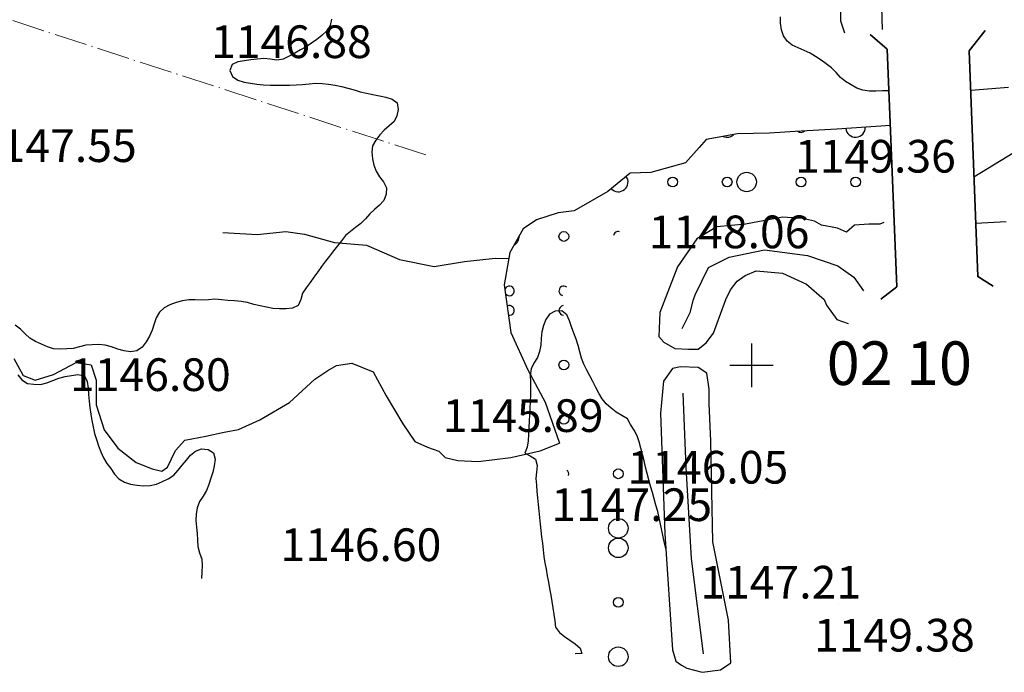
# Model space of a CAD drawing. Units: inches. Extents: x 399572 to 413212, y 3018133 to 3019822.
# Drawn here: x 401512 to 401602, y 3018135 to 3018195 of the extents above; entities that cross this region are included whole.
import ezdxf
from ezdxf.enums import TextEntityAlignment as Align

# ---------------------------------------------------------------- set-up
doc = ezdxf.new("R2010")
doc.units = ezdxf.units.IN
doc.header["$MEASUREMENT"] = 0
for name, pattern in [('DASHDOT', [4, 3, -0.5, 0, -0.5]), ('DGN Style 2', [33.687094, 22.458063, -11.229031]), ('DGN Style 5', [22.458063, 11.229031, -11.229031])]:
    doc.linetypes.add(name, pattern=pattern)
doc.layers.add('ax', color=22, linetype='DASHDOT', lineweight=0)
doc.layers.add('BEAS-', color=253, linetype='Continuous', lineweight=0)
doc.styles.add('Style-ENGINEERING', font='ENGINEERING.shx')

msp = doc.modelspace()

# ---------------------------------------------------------------- linework, layer by layer
at = {"layer": 'ax'}
msp.add_lwpolyline([(401549.167, 3018182.524), (401463.238, 3018210.459)], dxfattribs=at)
at = {"layer": 'BEAS-', "linetype": 'Continuous', "lineweight": -3, "extrusion": (0, 0, -1)}
for points, elevation in [([(-401590.803, 3018203.416), (-401591.078, 3018194.031)], -1149.175), ([(-401587.636, 3018193.703), (-401587.271, 3018194.804), (-401587.274, 3018196.493), (-401587.278, 3018198.548), (-401587.723, 3018200.53), (-401588.24, 3018202.513)], -1147.417), ([(-401540.507, 3018195.007), (-401540.376, 3018194.422), (-401540.06, 3018193.916), (-401539.627, 3018193.503), (-401539.159, 3018193.126), (-401538.668, 3018192.779), (-401538.159, 3018192.467), (-401537.641, 3018192.172), (-401537.117, 3018191.885), (-401536.597, 3018191.583), (-401536.056, 3018191.326), (-401535.472, 3018191.225), (-401534.879, 3018191.335), (-401534.283, 3018191.371), (-401533.688, 3018191.326), (-401533.089, 3018191.256), (-401532.497, 3018191.18), (-401531.904, 3018191.077), (-401531.372, 3018190.827), (-401531.149, 3018190.279), (-401531.408, 3018189.739), (-401531.896, 3018189.389), (-401532.469, 3018189.21), (-401533.061, 3018189.108), (-401533.654, 3018189.034), (-401534.254, 3018188.977)], -1147), ([(-401591.697, 3018188.416), (-401591.097, 3018188.406), (-401590.498, 3018188.397), (-401589.9, 3018188.394), (-401589.306, 3018188.461), (-401588.741, 3018188.657), (-401588.227, 3018188.965), (-401587.706, 3018189.267), (-401587.244, 3018189.65), (-401586.837, 3018190.089), (-401586.41, 3018190.51), (-401585.942, 3018190.888), (-401585.454, 3018191.231), (-401584.953, 3018191.562), (-401584.444, 3018191.875), (-401583.905, 3018192.129), (-401583.352, 3018192.356), (-401582.81, 3018192.605), (-401582.335, 3018192.964), (-401581.999, 3018193.459), (-401581.816, 3018194.028), (-401581.73, 3018194.624), (-401581.744, 3018195.222)], -1147), ([(-401534.254, 3018188.977), (-401534.852, 3018188.934), (-401535.448, 3018188.919), (-401536.045, 3018188.923), (-401536.648, 3018188.937), (-401537.246, 3018188.957), (-401537.845, 3018189), (-401538.44, 3018189.066), (-401539.036, 3018189.109), (-401539.635, 3018189.088), (-401540.23, 3018189.032), (-401540.822, 3018188.945), (-401541.406, 3018188.823), (-401541.989, 3018188.67), (-401542.566, 3018188.501), (-401543.14, 3018188.335), (-401543.725, 3018188.187), (-401544.31, 3018188.065), (-401544.9, 3018187.951), (-401545.485, 3018187.832), (-401546.057, 3018187.653), (-401546.525, 3018187.3), (-401546.631, 3018186.712), (-401546.51, 3018186.124), (-401546.244, 3018185.59), (-401545.787, 3018185.207), (-401545.331, 3018184.815), (-401544.927, 3018184.369), (-401544.557, 3018183.892), (-401544.271, 3018183.365), (-401544.189, 3018182.77), (-401544.266, 3018182.176), (-401544.389, 3018181.588), (-401544.599, 3018181.03), (-401544.922, 3018180.524), (-401545.287, 3018180.052), (-401545.544, 3018179.515), (-401545.505, 3018178.918), (-401545.305, 3018178.352), (-401544.894, 3018177.92), (-401544.437, 3018177.533), (-401544.012, 3018177.108), (-401543.615, 3018176.661), (-401543.182, 3018176.249), (-401542.719, 3018175.873), (-401542.251, 3018175.502), (-401541.784, 3018175.122), (-401541.417, 3018174.656), (-401541.063, 3018174.172), (-401540.669, 3018173.724), (-401540.307, 3018173.248), (-401539.944, 3018172.767), (-401539.585, 3018172.284), (-401539.232, 3018171.8), (-401538.884, 3018171.316), (-401538.536, 3018170.826), (-401538.184, 3018170.342), (-401537.848, 3018169.847), (-401537.682, 3018169.273), (-401537.452, 3018168.716), (-401536.921, 3018168.464), (-401536.326, 3018168.405), (-401535.723, 3018168.403), (-401535.125, 3018168.445), (-401534.535, 3018168.565), (-401533.947, 3018168.677), (-401533.355, 3018168.793), (-401532.782, 3018168.974), (-401532.194, 3018169.088), (-401531.594, 3018169.138), (-401530.992, 3018169.178), (-401530.391, 3018169.222), (-401529.79, 3018169.275), (-401529.193, 3018169.241), (-401528.592, 3018169.213), (-401527.993, 3018169.239), (-401527.391, 3018169.24), (-401526.801, 3018169.148), (-401526.225, 3018168.975), (-401525.662, 3018168.765), (-401525.124, 3018168.505), (-401524.691, 3018168.095), (-401524.386, 3018167.583), (-401524.199, 3018167.015), (-401524.037, 3018166.44), (-401523.775, 3018165.899), (-401523.474, 3018165.383), (-401523.124, 3018164.894), (-401522.63, 3018164.554), (-401522.042, 3018164.462), (-401521.451, 3018164.547), (-401520.872, 3018164.711), (-401520.304, 3018164.902), (-401519.728, 3018165.057), (-401519.132, 3018165.113), (-401518.53, 3018165.101), (-401517.934, 3018165.06), (-401517.355, 3018164.928), (-401516.785, 3018164.758), (-401516.183, 3018164.73), (-401515.58, 3018164.704)], -1147), ([(-401599.2, 3018188.466), (-401602.667, 3018188.759)], -1147), ([(-401579.07, 3018165.22), (-401579.07, 3018161.22)], -1145.89), ([(-401577.07, 3018163.22), (-401581.07, 3018163.22)], -1145.89), ([(-401574.655, 3018136.746), (-401573.569, 3018145.475), (-401573.071, 3018153.839), (-401572.79, 3018160.663)], -1147.251)]:
    msp.add_lwpolyline(points, dxfattribs=dict(at, elevation=elevation))
at = {"layer": 'BEAS-', "linetype": 'Continuous', "lineweight": 35, "extrusion": (0, 0, -1), "elevation": -1148.912}
msp.add_lwpolyline([(-401589.98, 3018193.594), (-401591.542, 3018192.227), (-401592.429, 3018170.426), (-401590.96, 3018169.3)], dxfattribs=at)
at = {"layer": 'BEAS-', "linetype": 'Continuous', "lineweight": -3}
for points, elevation in [([(401542.153, 3018190.989), (401542.153, 3018190.989)], 1146.883), ([(401520.564, 3018181.45), (401520.564, 3018181.45)], 1147.55), ([(401595.793, 3018180.483), (401595.793, 3018180.483)], 1149.357), ([(401599.665, 3018176.265), (401602.446, 3018176.427)], 1147), ([(401582.346, 3018173.538), (401582.346, 3018173.538)], 1148.063), ([(401571.22, 3018146.294), (401571.091, 3018146.881), (401570.962, 3018147.465), (401570.834, 3018148.048), (401570.704, 3018148.634), (401570.579, 3018149.222), (401570.457, 3018149.809), (401570.296, 3018150.388), (401570.134, 3018150.963), (401569.971, 3018151.538), (401569.807, 3018152.114), (401569.643, 3018152.695), (401569.484, 3018153.275), (401569.341, 3018153.857), (401569.219, 3018154.445), (401569.059, 3018155.023), (401568.903, 3018155.602), (401568.76, 3018156.182), (401568.572, 3018156.751), (401568.292, 3018157.277), (401567.958, 3018157.775), (401567.687, 3018158.313), (401567.177, 3018158.622), (401566.652, 3018158.917), (401566.169, 3018159.272), (401565.731, 3018159.68), (401565.347, 3018160.143), (401565.062, 3018160.668), (401564.774, 3018161.196), (401564.49, 3018161.725), (401564.212, 3018162.255), (401563.941, 3018162.787), (401563.684, 3018163.327), (401563.464, 3018163.887), (401563.303, 3018164.461), (401563.157, 3018165.044), (401562.964, 3018165.615), (401562.762, 3018166.177), (401562.554, 3018166.742), (401562.367, 3018167.309), (401562.12, 3018167.852), (401561.639, 3018168.205), (401561.039, 3018168.202), (401560.511, 3018167.914), (401560.171, 3018167.424), (401559.957, 3018166.864), (401559.825, 3018166.276), (401559.762, 3018165.679), (401559.725, 3018165.081), (401559.615, 3018164.49), (401559.403, 3018163.929), (401559.077, 3018163.427), (401558.828, 3018162.88), (401558.753, 3018162.289), (401558.781, 3018161.69), (401558.784, 3018161.09), (401558.765, 3018160.493), (401558.742, 3018159.896), (401558.719, 3018159.298), (401558.694, 3018158.698), (401558.667, 3018158.1), (401558.637, 3018157.498), (401558.601, 3018156.898), (401558.552, 3018156.297), (401558.482, 3018155.703), (401558.259, 3018155.151), (401558.742, 3018154.907), (401559.24, 3018154.588), (401559.373, 3018154.017), (401559.313, 3018153.42), (401559.267, 3018152.824), (401559.316, 3018152.229), (401559.369, 3018151.633), (401559.424, 3018151.038), (401559.481, 3018150.445), (401559.54, 3018149.847), (401559.601, 3018149.247), (401559.663, 3018148.649), (401559.727, 3018148.055), (401559.793, 3018147.461), (401559.862, 3018146.863), (401559.935, 3018146.271), (401560.015, 3018145.676), (401560.104, 3018145.08), (401560.201, 3018144.491), (401560.306, 3018143.902), (401560.417, 3018143.31), (401560.53, 3018142.724), (401560.642, 3018142.132), (401560.746, 3018141.54), (401560.838, 3018140.948), (401560.919, 3018140.354), (401560.995, 3018139.759), (401561.081, 3018139.167), (401561.424, 3018138.677), (401561.911, 3018138.331), (401562.401, 3018137.99), (401562.886, 3018137.641), (401563.343, 3018137.259), (401563.488, 3018136.754), (401562.891, 3018136.726)], 1146), ([(401515.58, 3018164.704), (401514.981, 3018164.737), (401514.407, 3018164.92), (401513.856, 3018165.148), (401513.315, 3018165.401), (401512.804, 3018165.719), (401512.353, 3018166.118), (401511.923, 3018166.533), (401511.449, 3018166.903)], 1147), ([(401511.691, 3018162.332), (401512.075, 3018161.877), (401512.571, 3018161.546), (401513.167, 3018161.483), (401513.769, 3018161.467), (401514.351, 3018161.598), (401514.901, 3018161.83), (401515.455, 3018162.052), (401516.034, 3018162.2), (401516.624, 3018162.294), (401517.216, 3018162.374), (401517.803, 3018162.263), (401518.053, 3018161.72), (401518.142, 3018161.127), (401518.198, 3018160.529), (401518.257, 3018159.935), (401518.318, 3018159.337), (401518.387, 3018158.739), (401518.475, 3018158.146), (401518.597, 3018157.556), (401518.749, 3018156.973), (401518.919, 3018156.401), (401519.106, 3018155.833), (401519.312, 3018155.27), (401519.552, 3018154.722), (401519.864, 3018154.213), (401520.225, 3018153.732), (401520.566, 3018153.238), (401520.968, 3018152.798), (401521.476, 3018152.487), (401522.052, 3018152.312), (401522.642, 3018152.203), (401523.242, 3018152.15), (401523.839, 3018152.174), (401524.418, 3018152.317), (401524.975, 3018152.542), (401525.51, 3018152.806), (401526.006, 3018153.141), (401526.409, 3018153.588), (401526.795, 3018154.052), (401527.174, 3018154.512), (401527.551, 3018154.975), (401528.014, 3018155.349), (401528.575, 3018155.551), (401529.165, 3018155.501), (401529.657, 3018155.172), (401529.825, 3018154.596), (401529.721, 3018154.004), (401529.613, 3018153.412), (401529.425, 3018152.844), (401529.233, 3018152.275), (401529.024, 3018151.713), (401528.725, 3018151.195), (401528.373, 3018150.707), (401528.163, 3018150.148), (401528.075, 3018149.557), (401528.032, 3018148.959), (401528.089, 3018148.366), (401528.177, 3018147.777), (401528.194, 3018147.178), (401528.213, 3018146.577), (401528.386, 3018146.001), (401528.581, 3018145.433), (401528.634, 3018144.84), (401528.602, 3018144.239), (401528.572, 3018143.641)], 1147), ([(401529.2, 3018160.43), (401529.2, 3018160.43)], 1146.797), ([(401563.434, 3018156.672), (401563.434, 3018156.672)], 1145.885), ([(401580.401, 3018151.93), (401580.401, 3018151.93)], 1146.046), ([(401573.406, 3018148.491), (401573.406, 3018148.491)], 1147.251), ([(401548.54, 3018144.816), (401548.54, 3018144.816)], 1146.596), ([(401587.087, 3018141.377), (401587.087, 3018141.377)], 1147.206), ([(401597.534, 3018136.518), (401597.534, 3018136.518)], 1149.376)]:
    msp.add_lwpolyline(points, dxfattribs=dict(at, elevation=elevation))
at = {"layer": 'BEAS-', "linetype": 'Continuous', "lineweight": -3, "elevation": 1140}
for points in [[(401587.735, 3018184.967, 0.978334), (401589.521, 3018185.086)], [(401576.479, 3018184.225, 0.303657), (401577.459, 3018184.402)], [(401583.341, 3018184.702, 0.394858), (401583.951, 3018184.738)], [(401566.191, 3018179.426, 0.92554), (401567.571, 3018180.559)], [(401557.244, 3018174.249, 0.299134), (401557.73, 3018175.103)], [(401566.96, 3018175.476, 0.445425), (401566.396, 3018175.123)], [(401556.48, 3018169.776, 3.827627), (401556.42, 3018170.21)], [(401562.114, 3018170.398, 1.210349), (401561.71, 3018169.617)], [(401556.748, 3018167.817, 1.407854), (401556.634, 3018168.655)], [(401561.762, 3018168.697, 0.893091), (401561.812, 3018167.809)], [(401562.26, 3018153.108, 0.311174), (401562.126, 3018153.598)]]:
    msp.add_lwpolyline(points, format="xyb", dxfattribs=at)
at = {"layer": 'BEAS-', "linetype": 'DGN Style 2', "lineweight": -3}
for points in [[(401599.502, 3018180.526, 1146.513), (401615.468, 3018190.305, 1146.494), (401629.405, 3018210.11, 1146.682), (401633.839, 3018216.871, 1146.775)], [(401530.527, 3018175.406, 1147.384), (401533.659, 3018175.213, 1147.384), (401536.302, 3018175.509, 1147.231), (401538.006, 3018175.268, 1147.231), (401540.789, 3018174.489, 1147.063), (401543.718, 3018174.248, 1146.908), (401546.747, 3018172.93, 1146.737), (401549.923, 3018172.298, 1146.571), (401552.7, 3018172.743, 1146.42), (401555.54, 3018173.039, 1146.266), (401556.769, 3018173.016, 1146.088)], [(401511.314, 3018163.828, 1147.074), (401512.193, 3018162.288, 1147.074), (401513.294, 3018161.849, 1147.074), (401514.983, 3018162.364, 1147.074), (401517.041, 3018163.467, 1147.074), (401518.435, 3018163.249, 1147.074), (401518.874, 3018161.855, 1147.074), (401518.9, 3018159.579, 1146.952), (401519.631, 3018157.305, 1146.952), (401520.877, 3018155.619, 1146.952), (401522.564, 3018154.299, 1146.952), (401524.031, 3018153.714, 1146.952), (401524.912, 3018153.494, 1146.952), (401525.427, 3018153.862, 1146.952), (401526.158, 3018155.402, 1146.68), (401527.04, 3018156.357, 1146.68), (401528.95, 3018156.726, 1146.68), (401530.633, 3018157.095, 1146.707), (401531.956, 3018157.316, 1146.707), (401533.924, 3018158.198, 1146.48), (401536.645, 3018159.816, 1146.48), (401538.975, 3018161.947, 1146.284), (401540.152, 3018162.756, 1146.284), (401540.961, 3018163.197, 1146.284), (401542.357, 3018163.419, 1146.284), (401544.339, 3018162.613, 1146.284), (401545.511, 3018160.412, 1146.284), (401547.05, 3018157.843, 1146.284), (401548.149, 3018156.229, 1146.284), (401549.323, 3018155.717, 1146.284), (401550.351, 3018155.351, 1146.284), (401550.938, 3018154.764, 1146.284), (401552.113, 3018154.471, 1145.989), (401553.954, 3018154.398, 1145.989), (401556.956, 3018154.766, 1145.756), (401559.676, 3018155.357, 1145.756), (401561.45, 3018156.068, 1145.534)]]:
    msp.add_polyline3d(points, dxfattribs=at)
at = {"layer": 'BEAS-', "linetype": 'Continuous', "lineweight": 35}
msp.add_polyline3d([(401600.545, 3018193.945, 1149.077), (401599.062, 3018192.079, 1149.445), (401599.852, 3018171.36, 1149.445), (401601.268, 3018170.482, 1149.445)], dxfattribs=at)
at = {"layer": 'BEAS-', "linetype": 'DGN Style 5', "lineweight": -3}
msp.add_polyline3d([(401591.826, 3018185.241, 1146.117), (401586.893, 3018184.91, 1146.117), (401583.071, 3018184.686, 1146.117), (401580.719, 3018184.537, 1146.117), (401577.78, 3018184.46, 1146.117), (401574.913, 3018183.943, 1146.117), (401574.25, 3018183.208, 1146.117), (401572.999, 3018181.811, 1146.117), (401569.837, 3018180.926, 1146.117), (401567.926, 3018180.851, 1146.117), (401565.866, 3018179.159, 1146.117), (401562.772, 3018177.406, 1146.001), (401561.302, 3018177.209, 1146.001), (401559.317, 3018176.57, 1146.088), (401558.091, 3018175.736, 1146.088), (401556.863, 3018173.58, 1146.088), (401556.368, 3018170.593, 1146.088), (401556.965, 3018166.236, 1146.027), (401558.526, 3018162.811, 1146.027), (401560.137, 3018159.826, 1146.027), (401561.45, 3018156.068, 1145.988)], dxfattribs=at)
at = {"layer": 'BEAS-', "linetype": 'Continuous', "lineweight": -3}
for points in [[(401591.236, 3018176.32, 1146.289), (401590.868, 3018176.173, 1146.289), (401589.839, 3018176.171, 1146.289), (401588.517, 3018176.097, 1146.289), (401587.781, 3018175.435, 1146.289), (401586.973, 3018175.801, 1146.289), (401585.504, 3018176.094, 1146.289), (401584.844, 3018176.46, 1146.027), (401583.743, 3018176.681, 1146.027), (401581.906, 3018176.826, 1146.027), (401578.525, 3018176.161, 1146.027), (401575.879, 3018175.938, 1146.027), (401574.055, 3018174.834, 1146.237), (401572.287, 3018172.261, 1146.237), (401570.663, 3018168.074, 1146.237), (401570.571, 3018165.871, 1146.289), (401571.01, 3018165.357, 1146.289), (401572.038, 3018164.771, 1146.289), (401573.287, 3018164.699, 1146.289), (401574.168, 3018164.7, 1146.289), (401574.904, 3018165.288, 1146.289), (401575.567, 3018166.17, 1146.289), (401576.71, 3018169.255, 1146.423), (401577.152, 3018170.136, 1146.423), (401577.742, 3018170.944, 1146.423), (401578.477, 3018171.459, 1146.423), (401579.506, 3018171.901, 1146.423), (401581.92, 3018171.683, 1146.702), (401584.132, 3018170.656, 1146.938), (401585.751, 3018169.262, 1147.171), (401585.971, 3018168.749, 1147.171), (401586.923, 3018167.429, 1147.171), (401587.95, 3018167.063, 1147.171)], [(401572.706, 3018166.606, 1147.854), (401573.442, 3018168.074, 1147.854), (401573.738, 3018169.248, 1147.854), (401573.885, 3018169.689, 1147.854), (401575.117, 3018172.185, 1147.668), (401577.027, 3018173.141, 1147.668), (401580.256, 3018173.803, 1147.935), (401584.221, 3018173.292, 1148.179), (401587.013, 3018172.341, 1148.418), (401588.484, 3018171.315, 1148.651), (401589.362, 3018170.069, 1148.883)], [(401577.186, 3018135.92, 1146.08), (401576.973, 3018139.811, 1146.08), (401575.517, 3018147.004, 1146.08), (401575.328, 3018156.257, 1146.289), (401575.187, 3018159.708, 1146.289), (401575.19, 3018161.029, 1146.289), (401574.972, 3018162.498, 1146.289), (401574.165, 3018163.011, 1146.289), (401572.549, 3018163.083, 1146.289), (401571.814, 3018162.935, 1146.289), (401571.004, 3018161.759, 1146.289), (401570.705, 3018158.822, 1146.289), (401571.125, 3018147.736, 1146.289), (401571.823, 3018137.09, 1146.091), (401572.115, 3018136.062, 1146.091), (401572.628, 3018135.696, 1146.091), (401573.142, 3018135.402, 1146.091), (401574.537, 3018135.037, 1146.091), (401576.227, 3018135.259, 1146.091), (401577.186, 3018135.92, 1146.08)]]:
    msp.add_polyline3d(points, dxfattribs=at)
for centre, radius in [((401571.837, 3018180.046, 1140), 0.448), ((401576.837, 3018180.046, 1140), 0.448), ((401578.627, 3018180.046, 1140), 0.895), ((401583.627, 3018180.046, 1140), 0.448), ((401588.627, 3018180.046, 1140), 0.448), ((401561.837, 3018175.046, 1140), 0.448), ((401561.837, 3018163.256, 1140), 0.448), ((401561.837, 3018158.256, 1140), 0.448), ((401566.837, 3018153.256, 1140), 0.448), ((401566.837, 3018148.256, 1140), 0.895), ((401566.837, 3018146.466, 1140), 0.895), ((401566.837, 3018141.466, 1140), 0.448), ((401566.837, 3018136.466, 1140), 0.895)]:
    msp.add_circle(centre, radius, dxfattribs=at)

# ---------------------------------------------------------------- texts
at = {"layer": 'BEAS-', "linetype": 'Continuous', "lineweight": -3, "style": 'Style-ENGINEERING'}
for s, p in [('1146.88', (401529.433, 3018190.486, 1146.883)), ('1147.55', (401507.844, 3018180.943, 1147.55)), ('1149.36', (401583.073, 3018179.972, 1149.357)), ('1148.06', (401569.626, 3018173.027, 1148.063)), ('1146.80', (401516.48, 3018159.924, 1146.797)), ('1145.89', (401550.714, 3018156.163, 1145.885)), ('1146.05', (401567.681, 3018151.424, 1146.046)), ('1147.25', (401560.686, 3018147.983, 1147.251)), ('1146.60', (401535.82, 3018144.311, 1146.596)), ('1147.21', (401574.367, 3018140.871, 1147.206)), ('1149.38', (401584.814, 3018136.007, 1149.376))]:
    msp.add_text(s, height=3, dxfattribs=at).set_placement(p, align=Align.BOTTOM_LEFT)
msp.add_text('02 10', height=4, dxfattribs=at).set_placement((401592.648, 3018163.412, 1145.89), align=Align.MIDDLE_CENTER)

doc.saveas('drawing.dxf')
